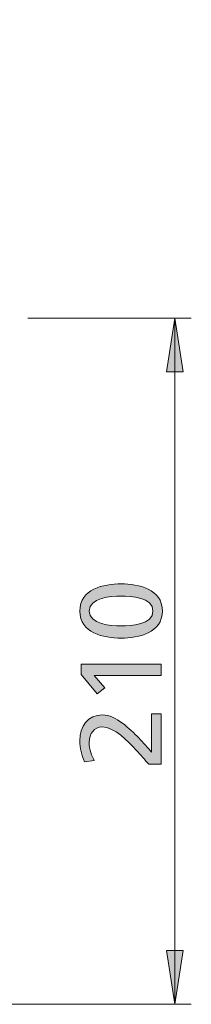
# Model space of a CAD drawing. Units: millimetres. Extents: x 349 to 1488, y -144 to 967.
# Drawn here: x 1237 to 1290, y 40 to 341 of the extents above; entities that cross this region are included whole.
import ezdxf

# ---------------------------------------------------------------- set-up
doc = ezdxf.new("R2010")
doc.units = ezdxf.units.MM
doc.header["$MEASUREMENT"] = 0
doc.layers.add('Layer 1', color=7, linetype='Continuous', lineweight=0)
doc.layers.add('Layer 3', color=7, linetype='Continuous', lineweight=0)

# ---------------------------------------------------------------- blocks, each defined once
blk = doc.blocks.new('Block_31')
at = {"layer": 'Layer 3', "true_color": 0x000000, "transparency": 33554687}
h = blk.add_hatch(color=18, dxfattribs=at)
h.dxf.hatch_style = 2
edge = h.paths.add_edge_path()
edge.add_spline(control_points=[(1278.28, 159.99), (1278.28, 164.19), (1271.56, 164.58), (1268.52, 164.58), (1265.44, 164.58), (1258.75, 164.02), (1258.75, 159.99), (1258.75, 155.97), (1265.44, 155.41), (1268.52, 155.41), (1271.56, 155.41), (1278.28, 155.79), (1278.28, 159.99)], knot_values=[0, 0, 0, 0, 1, 1, 1, 2, 2, 2, 3, 3, 3, 4, 4, 4, 4], degree=3, periodic=0)
edge = h.paths.add_edge_path()
edge.add_spline(control_points=[(1255.88, 159.99), (1255.88, 166.75), (1263.16, 168.29), (1268.52, 168.29), (1273.87, 168.29), (1281.15, 166.75), (1281.15, 159.99), (1281.15, 153.24), (1273.87, 151.7), (1268.52, 151.7), (1263.16, 151.7), (1255.88, 153.24), (1255.88, 159.99)], knot_values=[0, 0, 0, 0, 1, 1, 1, 2, 2, 2, 3, 3, 3, 4, 4, 4, 4], degree=3, periodic=0)
h = blk.add_hatch(color=18, dxfattribs=at)
h.dxf.hatch_style = 2
edge = h.paths.add_edge_path()
edge.add_spline(control_points=[(1260.33, 140.22), (1260.33, 140.22), (1263.55, 136.47), (1263.55, 136.47), (1263.55, 136.47), (1261.2, 134.62), (1261.2, 134.62), (1261.2, 134.62), (1256.3, 140.6), (1256.3, 140.6), (1256.3, 140.6), (1256.3, 143.72), (1256.3, 143.72), (1256.3, 143.72), (1280.73, 143.72), (1280.73, 143.72), (1280.73, 143.72), (1280.73, 140.22), (1280.73, 140.22), (1280.73, 140.22), (1260.33, 140.22), (1260.33, 140.22)], knot_values=[0, 0, 0, 0, 1, 1, 1, 2, 2, 2, 3, 3, 3, 4, 4, 4, 5, 5, 5, 6, 6, 6, 7, 7, 7, 7], degree=3, periodic=0)
h = blk.add_hatch(color=18, dxfattribs=at)
h.dxf.hatch_style = 2
edge = h.paths.add_edge_path()
edge.add_spline(control_points=[(1276.99, 113.09), (1275.87, 114.35), (1274.5, 115.93), (1273.07, 117.47), (1270.55, 120.16), (1266.59, 124.5), (1262.64, 124.5), (1260.36, 124.5), (1258.75, 122.47), (1258.75, 119.81), (1258.75, 117.64), (1259.59, 115.54), (1260.33, 114.21), (1260.33, 114.21), (1257.32, 113.86), (1257.32, 113.86), (1256.44, 115.89), (1255.88, 118.06), (1255.88, 120.27), (1255.88, 124.68), (1258.26, 128.21), (1262.85, 128.21), (1266.91, 128.21), (1271.25, 123.84), (1273.94, 121.14), (1275.31, 119.78), (1276.78, 118.03), (1277.86, 116.84), (1277.86, 116.84), (1277.86, 128.56), (1277.86, 128.56), (1277.86, 128.56), (1280.73, 128.56), (1280.73, 128.56), (1280.73, 128.56), (1280.73, 113.09), (1280.73, 113.09), (1280.73, 113.09), (1276.99, 113.09), (1276.99, 113.09)], knot_values=[0, 0, 0, 0, 1, 1, 1, 2, 2, 2, 3, 3, 3, 4, 4, 4, 5, 5, 5, 6, 6, 6, 7, 7, 7, 8, 8, 8, 9, 9, 9, 10, 10, 10, 11, 11, 11, 12, 12, 12, 13, 13, 13, 13], degree=3, periodic=0)
at = {"layer": 'Layer 3'}
for points, knots in [([(1255.88, 159.99), (1255.88, 166.75), (1263.16, 168.29), (1268.52, 168.29), (1273.87, 168.29), (1281.15, 166.75), (1281.15, 159.99), (1281.15, 153.24), (1273.87, 151.7), (1268.52, 151.7), (1263.16, 151.7), (1255.88, 153.24), (1255.88, 159.99)], [0, 0, 0, 0, 1, 1, 1, 2, 2, 2, 3, 3, 3, 4, 4, 4, 4]), ([(1278.28, 159.99), (1278.28, 164.19), (1271.56, 164.58), (1268.52, 164.58), (1265.44, 164.58), (1258.75, 164.02), (1258.75, 159.99), (1258.75, 155.97), (1265.44, 155.41), (1268.52, 155.41), (1271.56, 155.41), (1278.28, 155.79), (1278.28, 159.99)], [0, 0, 0, 0, 1, 1, 1, 2, 2, 2, 3, 3, 3, 4, 4, 4, 4]), ([(1260.33, 140.22), (1260.33, 140.22), (1263.55, 136.47), (1263.55, 136.47), (1263.55, 136.47), (1261.2, 134.62), (1261.2, 134.62), (1261.2, 134.62), (1256.3, 140.6), (1256.3, 140.6), (1256.3, 140.6), (1256.3, 143.72), (1256.3, 143.72), (1256.3, 143.72), (1280.73, 143.72), (1280.73, 143.72), (1280.73, 143.72), (1280.73, 140.22), (1280.73, 140.22), (1280.73, 140.22), (1260.33, 140.22), (1260.33, 140.22)], [0, 0, 0, 0, 1, 1, 1, 2, 2, 2, 3, 3, 3, 4, 4, 4, 5, 5, 5, 6, 6, 6, 7, 7, 7, 7]), ([(1276.99, 113.09), (1275.87, 114.35), (1274.5, 115.93), (1273.07, 117.47), (1270.55, 120.16), (1266.59, 124.5), (1262.64, 124.5), (1260.36, 124.5), (1258.75, 122.47), (1258.75, 119.81), (1258.75, 117.64), (1259.59, 115.54), (1260.33, 114.21), (1260.33, 114.21), (1257.32, 113.86), (1257.32, 113.86), (1256.44, 115.89), (1255.88, 118.06), (1255.88, 120.27), (1255.88, 124.68), (1258.26, 128.21), (1262.85, 128.21), (1266.91, 128.21), (1271.25, 123.84), (1273.94, 121.14), (1275.31, 119.78), (1276.78, 118.03), (1277.86, 116.84), (1277.86, 116.84), (1277.86, 128.56), (1277.86, 128.56), (1277.86, 128.56), (1280.73, 128.56), (1280.73, 128.56), (1280.73, 128.56), (1280.73, 113.09), (1280.73, 113.09), (1280.73, 113.09), (1276.99, 113.09), (1276.99, 113.09)], [0, 0, 0, 0, 1, 1, 1, 2, 2, 2, 3, 3, 3, 4, 4, 4, 5, 5, 5, 6, 6, 6, 7, 7, 7, 8, 8, 8, 9, 9, 9, 10, 10, 10, 11, 11, 11, 12, 12, 12, 13, 13, 13, 13])]:
    blk.add_open_spline(points, degree=3, knots=knots, dxfattribs=at)
blk = doc.blocks.new('Block_30')
at = {"layer": 'Layer 3'}
blk.add_blockref('Block_31', (0, 0), dxfattribs=at)

msp = doc.modelspace()

# ---------------------------------------------------------------- hatches: boundary and pattern name
at = {"layer": 'Layer 1', "true_color": 0x000000, "transparency": 33554687}
h = msp.add_hatch(color=18, dxfattribs=at)
h.dxf.hatch_style = 2
edge = h.paths.add_edge_path()
edge.add_spline(control_points=[(378.13, 852.37), (378.13, 852.37), (380.67, 835.86), (380.67, 835.86), (380.67, 835.86), (375.59, 835.86), (375.59, 835.86)], knot_values=[0, 0, 0, 0, 1, 1, 1, 2, 2, 2, 2], degree=3, periodic=0)
edge.add_line((375.59, 835.86), (378.13, 852.37))
edge = h.paths.add_edge_path()
edge.add_spline(control_points=[(378.13, 407.37), (378.13, 407.37), (375.59, 423.88), (375.59, 423.88), (375.59, 423.88), (380.67, 423.88), (380.67, 423.88)], knot_values=[0, 0, 0, 0, 1, 1, 1, 2, 2, 2, 2], degree=3, periodic=0)
edge.add_line((380.67, 423.88), (378.13, 407.37))
edge = h.paths.add_edge_path()
edge.add_spline(control_points=[(421.73, 832.37), (421.73, 832.37), (424.27, 815.86), (424.27, 815.86), (424.27, 815.86), (419.19, 815.86), (419.19, 815.86)], knot_values=[0, 0, 0, 0, 1, 1, 1, 2, 2, 2, 2], degree=3, periodic=0)
edge.add_line((419.19, 815.86), (421.73, 832.37))
edge = h.paths.add_edge_path()
edge.add_spline(control_points=[(421.73, 427.37), (421.73, 427.37), (419.19, 443.88), (419.19, 443.88), (419.19, 443.88), (424.27, 443.88), (424.27, 443.88)], knot_values=[0, 0, 0, 0, 1, 1, 1, 2, 2, 2, 2], degree=3, periodic=0)
edge.add_line((424.27, 443.88), (421.73, 427.37))
edge = h.paths.add_edge_path()
edge.add_spline(control_points=[(1285, 249.64), (1285, 249.64), (1287.54, 233.13), (1287.54, 233.13), (1287.54, 233.13), (1282.46, 233.13), (1282.46, 233.13)], knot_values=[0, 0, 0, 0, 1, 1, 1, 2, 2, 2, 2], degree=3, periodic=0)
edge.add_line((1282.46, 233.13), (1285, 249.64))
edge = h.paths.add_edge_path()
edge.add_spline(control_points=[(1285, 39.64), (1285, 39.64), (1282.46, 56.15), (1282.46, 56.15), (1282.46, 56.15), (1287.54, 56.15), (1287.54, 56.15)], knot_values=[0, 0, 0, 0, 1, 1, 1, 2, 2, 2, 2], degree=3, periodic=0)
edge.add_line((1287.54, 56.15), (1285, 39.64))
edge = h.paths.add_edge_path()
edge.add_spline(control_points=[(424.56, 249.64), (424.56, 249.64), (427.1, 233.13), (427.1, 233.13), (427.1, 233.13), (422.02, 233.13), (422.02, 233.13)], knot_values=[0, 0, 0, 0, 1, 1, 1, 2, 2, 2, 2], degree=3, periodic=0)
edge.add_line((422.02, 233.13), (424.56, 249.64))
edge = h.paths.add_edge_path()
edge.add_spline(control_points=[(424.56, 49.64), (424.56, 49.64), (422.02, 66.15), (422.02, 66.15), (422.02, 66.15), (427.1, 66.15), (427.1, 66.15)], knot_values=[0, 0, 0, 0, 1, 1, 1, 2, 2, 2, 2], degree=3, periodic=0)
edge.add_line((427.1, 66.15), (424.56, 49.64))
edge = h.paths.add_edge_path()
edge.add_spline(control_points=[(989.48, 249.64), (989.48, 249.64), (986.94, 266.15), (986.94, 266.15), (986.94, 266.15), (992.02, 266.15), (992.02, 266.15)], knot_values=[0, 0, 0, 0, 1, 1, 1, 2, 2, 2, 2], degree=3, periodic=0)
edge.add_line((992.02, 266.15), (989.48, 249.64))
edge = h.paths.add_edge_path()
edge.add_spline(control_points=[(989.48, 248.44), (989.48, 248.44), (992.02, 231.93), (992.02, 231.93), (992.02, 231.93), (986.94, 231.93), (986.94, 231.93)], knot_values=[0, 0, 0, 0, 1, 1, 1, 2, 2, 2, 2], degree=3, periodic=0)
edge.add_line((986.94, 231.93), (989.48, 248.44))

# ---------------------------------------------------------------- linework, layer by layer
at = {"layer": 'Layer 1', "color": 18, "lineweight": 18, "true_color": 0x000000}
for points in [[(1239.99, 249.64), (1239.99, 249.64), (1290, 249.64), (1290, 249.64)], [(1285, 249.64), (1285, 249.64), (1285, 39.64), (1285, 39.64)], [(1100, 39.64), (1100, 39.64), (1290, 39.64), (1290, 39.64)]]:
    msp.add_open_spline(points, degree=3, dxfattribs=at)
for points in [[(1285, 249.64), (1285, 249.64), (1287.54, 233.13), (1287.54, 233.13), (1287.54, 233.13), (1282.46, 233.13), (1282.46, 233.13), (1282.46, 233.13), (1285, 249.64), (1285, 249.64)], [(1285, 39.64), (1285, 39.64), (1282.46, 56.15), (1282.46, 56.15), (1282.46, 56.15), (1287.54, 56.15), (1287.54, 56.15), (1287.54, 56.15), (1285, 39.64), (1285, 39.64)]]:
    msp.add_open_spline(points, degree=3, knots=[0, 0, 0, 0, 1, 1, 1, 2, 2, 2, 3, 3, 3, 3], dxfattribs=at)
at = {"layer": 'Layer 1'}
for points in [[(1285, 249.64), (1285, 249.64), (1287.54, 233.13), (1287.54, 233.13), (1287.54, 233.13), (1282.46, 233.13), (1282.46, 233.13)], [(1285, 39.64), (1285, 39.64), (1282.46, 56.15), (1282.46, 56.15), (1282.46, 56.15), (1287.54, 56.15), (1287.54, 56.15)]]:
    msp.add_open_spline(points, degree=3, knots=[0, 0, 0, 0, 1, 1, 1, 2, 2, 2, 2], dxfattribs=at)

# ---------------------------------------------------------------- block references
at = {"layer": 'Layer 3'}
msp.add_blockref('Block_30', (0, 0), dxfattribs=at)

doc.saveas('drawing.dxf')
